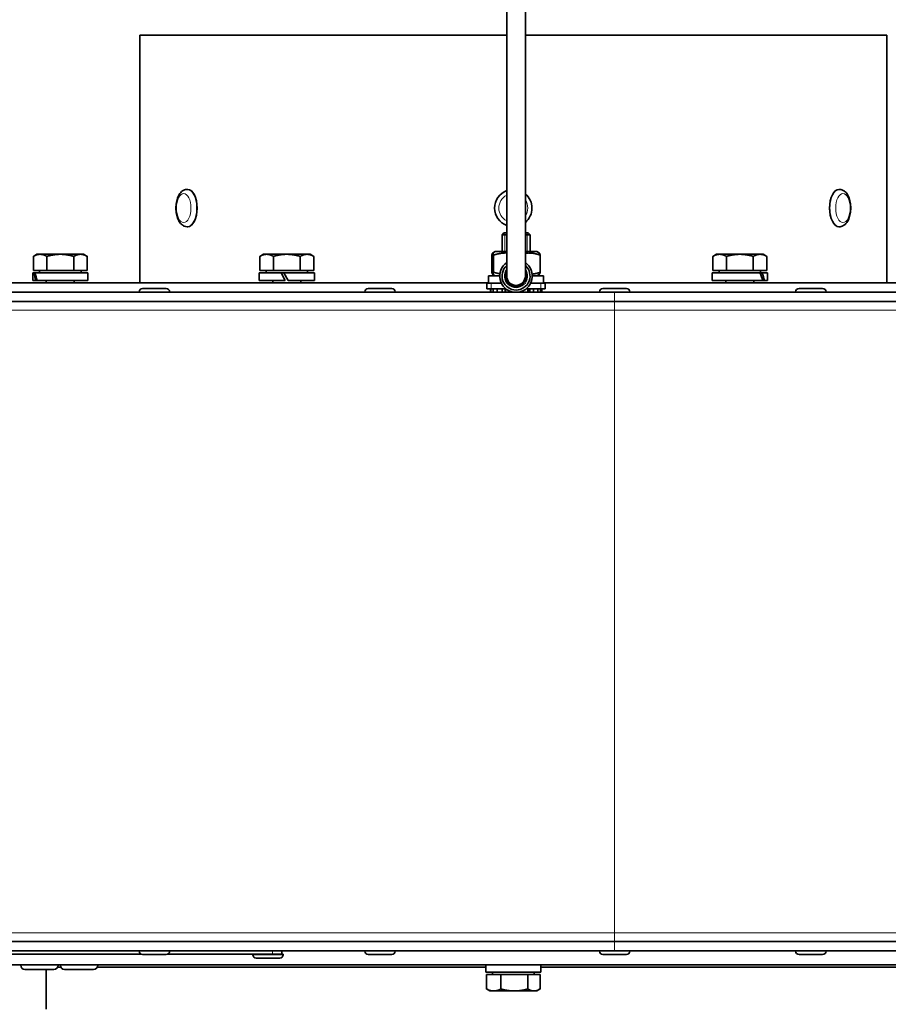
# Model space of a CAD drawing. Units: millimetres. Extents: x -213 to 3170, y -350 to 1054.
# Drawn here: x 839 to 1025, y -43 to 168 of the extents above; entities that cross this region are included whole.
import ezdxf

# ---------------------------------------------------------------- set-up
doc = ezdxf.new("R2010")
doc.units = ezdxf.units.MM
doc.layers.add('Widoczne (ISO)', color=1, linetype='Continuous', lineweight=35)
doc.layers.add('Widoczne wąskie (ISO)', color=3, linetype='Continuous', lineweight=9)

msp = doc.modelspace()

# ---------------------------------------------------------------- linework, layer by layer
at = {"layer": 'Widoczne (ISO)'}
for p, q in [((864.51, 164.51), (943.09, 164.51)), ((864.51, 164.51), (864.51, 111.51)), ((947.09, 164.51), (1024.51, 164.51)), ((1024.51, 164.51), (1024.51, 111.51)), ((874.71, 131.51), (874.8, 131.51)), ((1014.31, 131.51), (1014.23, 131.51)), ((874.71, 123.51), (874.8, 123.51)), ((1014.31, 123.51), (1014.23, 123.51)), ((942.49, 122.21), (942.09, 121.81)), ((943.09, 121.81), (942.09, 121.81)), ((942.09, 121.81), (942.09, 118.21)), ((942.49, 122.21), (943.09, 122.21)), ((947.09, 122.21), (947.69, 122.21)), ((948.09, 121.81), (947.09, 121.81)), ((947.69, 122.21), (948.09, 121.81)), ((948.09, 121.81), (948.09, 118.21)), ((940.64, 118.21), (940.08, 117.88)), ((943.09, 118.21), (940.64, 118.21)), ((949.54, 118.21), (947.09, 118.21)), ((949.54, 118.21), (950.1, 117.88)), ((842.51, 117.61), (841.74, 117.16)), ((841.74, 114.11), (841.74, 117.16)), ((843.18, 117.61), (842.51, 117.61)), ((847.51, 117.61), (843.18, 117.61)), ((844.63, 114.11), (844.63, 117.16)), ((851.84, 117.61), (847.51, 117.61)), ((850.4, 114.11), (850.4, 117.16)), ((852.51, 117.61), (851.84, 117.61)), ((852.51, 117.61), (853.29, 117.16)), ((853.29, 114.11), (853.29, 117.16)), ((891.01, 117.61), (890.24, 117.16)), ((890.24, 114.11), (890.24, 117.16)), ((891.68, 117.61), (891.01, 117.61)), ((896.01, 117.61), (891.68, 117.61)), ((893.13, 114.11), (893.13, 117.16)), ((900.34, 117.61), (896.01, 117.61)), ((898.9, 114.11), (898.9, 117.16)), ((901.01, 117.61), (900.34, 117.61)), ((901.01, 117.61), (901.79, 117.16)), ((901.79, 114.11), (901.79, 117.16)), ((939.91, 117.44), (939.91, 113.77)), ((940.29, 117.44), (940.29, 113.77)), ((950.27, 117.44), (950.27, 113.77)), ((988.01, 117.61), (987.24, 117.16)), ((987.24, 114.11), (987.24, 117.16)), ((988.68, 117.61), (988.01, 117.61)), ((993.01, 117.61), (988.68, 117.61)), ((990.13, 114.11), (990.13, 117.16)), ((997.34, 117.61), (993.01, 117.61)), ((995.9, 114.11), (995.9, 117.16)), ((998.01, 117.61), (997.34, 117.61)), ((998.01, 117.61), (998.79, 117.16)), ((998.79, 114.11), (998.79, 117.16)), ((844.63, 114.11), (841.74, 114.11)), ((843.07, 114.11), (843.07, 113.61)), ((850.4, 114.11), (844.63, 114.11)), ((853.29, 114.11), (850.4, 114.11)), ((851.95, 114.11), (851.95, 113.61)), ((893.13, 114.11), (890.24, 114.11)), ((891.57, 114.11), (891.57, 113.61)), ((898.9, 114.11), (893.13, 114.11)), ((901.79, 114.11), (898.9, 114.11)), ((900.45, 114.11), (900.45, 113.61)), ((990.13, 114.11), (987.24, 114.11)), ((988.57, 114.11), (988.57, 113.61)), ((995.9, 114.11), (990.13, 114.11)), ((998.79, 114.11), (995.9, 114.11)), ((997.45, 114.11), (997.45, 113.61)), ((841.61, 113.61), (841.9, 113.61)), ((841.61, 112.01), (841.61, 113.61)), ((841.61, 112.01), (842.25, 112.01)), ((841.9, 113.61), (842.13, 113.61)), ((842.13, 113.61), (853.41, 113.61)), ((842.57, 112.01), (842.25, 112.01)), ((842.57, 112.01), (853.41, 112.01)), ((844.51, 112.01), (844.51, 111.51)), ((850.51, 112.01), (850.51, 111.51)), ((853.41, 112.01), (853.41, 113.61)), ((890.11, 113.61), (894.77, 113.61)), ((890.11, 112.01), (890.11, 113.61)), ((890.11, 112.01), (895.69, 112.01)), ((893.01, 112.01), (893.01, 111.51)), ((894.77, 113.61), (895.69, 112.01)), ((894.77, 113.61), (895.41, 113.61)), ((896.33, 112.01), (895.41, 113.61)), ((895.41, 113.61), (901.91, 113.61)), ((896.33, 112.01), (901.91, 112.01)), ((899.01, 112.01), (899.01, 111.51)), ((901.91, 112.01), (901.91, 113.61)), ((939.19, 113.01), (941.59, 113.01)), ((939.19, 111.41), (939.19, 113.01)), ((940.64, 113.01), (940.08, 113.33)), ((948.59, 113.01), (950.99, 113.01)), ((949.54, 113.01), (950.1, 113.33)), ((950.99, 111.41), (950.99, 113.01)), ((987.11, 113.61), (997.39, 113.61)), ((987.11, 112.01), (987.11, 113.61)), ((987.11, 112.01), (997.96, 112.01)), ((990.01, 112.01), (990.01, 111.51)), ((996.01, 112.01), (996.01, 111.51)), ((997.39, 113.61), (997.79, 113.61)), ((997.79, 113.61), (998.91, 113.61)), ((998.28, 112.01), (997.96, 112.01)), ((998.28, 112.01), (998.91, 112.01)), ((998.91, 112.01), (998.91, 113.61)), ((836.51, 111.51), (939.19, 111.51)), ((865.14, 110.31), (870.2, 110.31)), ((913.45, 110.31), (918.51, 110.31)), ((938.84, 111.41), (939.79, 111.41)), ((938.84, 111.41), (938.84, 110.21)), ((939.79, 110.21), (938.84, 110.21)), ((939.59, 109.51), (939.59, 110.21)), ((939.72, 110.21), (939.72, 109.51)), ((941.95, 111.41), (939.79, 111.41)), ((939.79, 110.21), (942.69, 110.21)), ((940.22, 109.51), (940.22, 110.21)), ((941.05, 110.21), (941.05, 109.51)), ((942.15, 109.51), (942.15, 110.21)), ((942.66, 110.44), (942.69, 110.21)), ((942.69, 110.21), (942.92, 110.21)), ((943.45, 109.87), (943.45, 109.51)), ((946.3, 109.67), (946.3, 109.51)), ((947.25, 110.21), (947.49, 110.21)), ((947.52, 110.44), (947.49, 110.21)), ((947.49, 110.21), (950.39, 110.21)), ((947.64, 109.51), (947.64, 110.21)), ((950.39, 111.41), (948.23, 111.41)), ((948.82, 110.21), (948.82, 109.51)), ((949.74, 109.51), (949.74, 110.21)), ((950.34, 110.21), (950.34, 109.51)), ((950.39, 111.41), (951.34, 111.41)), ((951.34, 110.21), (950.39, 110.21)), ((950.59, 109.51), (950.59, 110.21)), ((950.99, 111.51), (1052.51, 111.51)), ((951.34, 111.41), (951.34, 110.21)), ((963.68, 110.31), (968.74, 110.31)), ((1005.68, 110.31), (1010.74, 110.31)), ((966.21, 109.51), (703.71, 109.51)), ((966.21, 107.51), (703.71, 107.51)), ((864.42, 109.59), (864.42, 109.51)), ((870.92, 109.59), (870.92, 109.51)), ((912.73, 109.59), (912.73, 109.51)), ((919.23, 109.59), (919.23, 109.51)), ((962.96, 109.59), (962.96, 109.51)), ((966.21, 109.51), (1110.09, 109.51)), ((966.21, 107.51), (1110.09, 107.51)), ((969.46, 109.59), (969.46, 109.51)), ((1004.96, 109.59), (1004.96, 109.51)), ((1011.46, 109.59), (1011.46, 109.51)), ((966.21, -29.49), (703.71, -29.49)), ((966.21, -29.49), (1110.09, -29.49)), ((966.21, -31.49), (703.71, -31.49)), ((864.42, -31.57), (864.42, -31.49)), ((870.92, -31.57), (870.92, -31.49)), ((894.97, -32.24), (894.97, -31.49)), ((912.73, -31.57), (912.73, -31.49)), ((919.23, -31.57), (919.23, -31.49)), ((962.96, -31.57), (962.96, -31.49)), ((966.21, -31.49), (1110.09, -31.49)), ((969.46, -31.57), (969.46, -31.49)), ((1004.96, -31.57), (1004.96, -31.49)), ((1011.46, -31.57), (1011.46, -31.49)), ((825.95, -32.24), (864.88, -32.24)), ((870.2, -32.29), (865.14, -32.29)), ((870.47, -32.24), (892.97, -32.24)), ((888.72, -32.32), (888.72, -32.24)), ((894.5, -33.04), (889.44, -33.04)), ((894.97, -32.24), (892.97, -32.24)), ((895.22, -32.24), (894.97, -32.24)), ((895.22, -32.32), (895.22, -32.24)), ((918.51, -32.29), (913.45, -32.29)), ((968.74, -32.29), (963.68, -32.29)), ((1010.74, -32.29), (1005.68, -32.29)), ((1126.01, -34.49), (763.01, -34.49)), ((839.04, -34.59), (839.04, -34.49)), ((846.14, -35.49), (839.94, -35.49)), ((844.51, -35.49), (844.51, -43.99)), ((847.62, -34.99), (846.95, -34.99)), ((847.04, -34.59), (847.04, -34.49)), ((847.53, -34.59), (847.53, -34.49)), ((854.63, -35.49), (848.43, -35.49)), ((938.61, -34.99), (855.43, -34.99)), ((855.53, -34.59), (855.53, -34.49)), ((938.61, -36.09), (938.61, -34.49)), ((950.41, -36.09), (950.41, -34.49)), ((1033.59, -34.99), (950.41, -34.99)), ((938.61, -36.09), (950.41, -36.09)), ((938.75, -36.59), (941.85, -36.59)), ((938.75, -36.59), (938.75, -39.65)), ((940.07, -36.59), (940.07, -36.09)), ((941.85, -36.59), (941.85, -39.65)), ((941.85, -36.59), (947.61, -36.59)), ((947.61, -36.59), (950.28, -36.59)), ((947.61, -36.59), (947.61, -39.65)), ((948.95, -36.59), (948.95, -36.09)), ((950.28, -36.59), (950.28, -39.65)), ((939.51, -40.09), (938.88, -39.72)), ((949.51, -40.09), (950.15, -39.72)), ((939.51, -40.09), (940.3, -40.09)), ((940.3, -40.09), (944.73, -40.09)), ((944.73, -40.09), (948.95, -40.09)), ((948.95, -40.09), (949.51, -40.09))]:
    msp.add_line(p, q, dxfattribs=at)
for centre, radius, start, end in [((944.51, 127.51), 4, 110.8483, 249.1517), ((944.51, 127.51), 4, 310.0986, 49.9014), ((945.09, 112.96), 3.5, 124.8499, 260.3037), ((945.09, 112.96), 3, 131.8103, 48.1897), ((945.09, 112.96), 2.25, 152.734, 27.2661), ((945.09, 112.96), 3.5, 279.6963, 55.1501), ((945.09, 112.96), 2, 180, 0), ((865.14, 109.59), 0.72, 90, 180), ((870.2, 109.59), 0.72, 0, 90), ((913.45, 109.59), 0.72, 90, 180), ((918.51, 109.59), 0.72, 0, 90), ((963.68, 109.59), 0.72, 90, 180), ((968.74, 109.59), 0.72, 0, 90), ((1005.68, 109.59), 0.72, 90, 180), ((1010.74, 109.59), 0.72, 0, 90), ((865.14, -31.57), 0.72, 180, 270), ((870.2, -31.57), 0.72, 270, 0), ((913.45, -31.57), 0.72, 180, 270), ((918.51, -31.57), 0.72, 270, 0), ((963.68, -31.57), 0.72, 180, 270), ((968.74, -31.57), 0.72, 270, 0), ((1005.68, -31.57), 0.72, 180, 270), ((1010.74, -31.57), 0.72, 270, 0), ((889.44, -32.32), 0.72, 180, 270), ((894.5, -32.32), 0.72, 270, 0), ((839.94, -34.59), 0.9, 180, 270), ((846.14, -34.59), 0.9, 270, 0), ((848.43, -34.59), 0.9, 180, 270), ((854.63, -34.59), 0.9, 270, 0)]:
    msp.add_arc(centre, radius, start, end, dxfattribs=at)
for centre, major_axis, ratio, start_param, end_param in [((874.8, 127.51), (0, 4), 0.5, 3.141593, 6.283185), ((1014.23, 127.51), (0, -4), 0.5, 3.141593, 6.283185), ((847.51, 111.45), (3.76, -10.08), 0.451416, 4.333252, 4.491388), ((847.51, 112.56), (3.76, -10.08), 0.451416, 4.443141, 4.599916), ((993.01, 111.45), (3.76, -10.08), 0.451416, 1.458324, 1.61646), ((993.01, 112.56), (3.76, -10.08), 0.451416, 1.349796, 1.506571)]:
    msp.add_ellipse(centre, major_axis=major_axis, ratio=ratio, start_param=start_param, end_param=end_param, dxfattribs=at)
for points, knots in [([(943.09, 112.96), (943.09, 113.07), (943.09, 113.05), (943.09, 113.67), (943.09, 114.43), (943.09, 116.95), (943.09, 118.38), (943.09, 122.61), (943.09, 125.67), (943.09, 132.94), (943.09, 137.16), (943.09, 151.29), (943.09, 162.06), (943.09, 187.55), (943.09, 202.59), (943.09, 221.57), (943.09, 225.54), (943.09, 229.51)], [0, 0, 0, 0, 1.066406, 1.066406, 2.857151, 2.857151, 4.140887, 4.140887, 5.619224, 5.619224, 7.062964, 7.062964, 10.250243, 10.250243, 14.752302, 14.752302, 15.943402, 15.943402, 15.943402, 15.943402]), ([(947.09, 229.51), (947.09, 218.04), (947.09, 206.57), (947.09, 185.67), (947.09, 176.22), (947.09, 158.84), (947.09, 150.77), (947.09, 138.92), (947.09, 134.72), (947.09, 126.97), (947.09, 123.5), (947.09, 118.92), (947.09, 117.4), (947.09, 114.75), (947.09, 113.92), (947.09, 113.1), (947.09, 113.12), (947.09, 112.96)], [2.808612, 2.808612, 2.808612, 2.808612, 6.249934, 6.249934, 9.082362, 9.082362, 11.51185, 11.51185, 12.917185, 12.917185, 14.485666, 14.485666, 15.753149, 15.753149, 17.462964, 17.462964, 18.757554, 18.757554, 18.757554, 18.757554]), ([(874.71, 123.51), (874.48, 123.51), (874.26, 123.56), (873.82, 123.74), (873.62, 123.88), (873.21, 124.26), (873.02, 124.52), (872.69, 125.14), (872.55, 125.52), (872.35, 126.32), (872.29, 126.74), (872.25, 127.59), (872.27, 128.01), (872.37, 128.83), (872.47, 129.23), (872.73, 129.97), (872.9, 130.32), (873.35, 130.91), (873.61, 131.17), (874.18, 131.44), (874.45, 131.51), (874.71, 131.51)], [0, 0, 0, 0, 0.20504, 0.20504, 0.436533, 0.436533, 0.744692, 0.744692, 1.113857, 1.113857, 1.47552, 1.47552, 1.828874, 1.828874, 2.184662, 2.184662, 2.55217, 2.55217, 2.903626, 2.903626, 3.141593, 3.141593, 3.141593, 3.141593]), ([(1014.31, 131.51), (1014.54, 131.51), (1014.77, 131.46), (1015.21, 131.28), (1015.41, 131.14), (1015.82, 130.76), (1016, 130.5), (1016.34, 129.88), (1016.48, 129.5), (1016.68, 128.69), (1016.74, 128.27), (1016.78, 127.43), (1016.76, 127.01), (1016.65, 126.19), (1016.56, 125.79), (1016.3, 125.04), (1016.12, 124.7), (1015.68, 124.1), (1015.41, 123.85), (1014.84, 123.57), (1014.58, 123.51), (1014.31, 123.51)], [3.141593, 3.141593, 3.141593, 3.141593, 3.346632, 3.346632, 3.578125, 3.578125, 3.886285, 3.886285, 4.25545, 4.25545, 4.617113, 4.617113, 4.970466, 4.970466, 5.326255, 5.326255, 5.693762, 5.693762, 6.045218, 6.045218, 6.283185, 6.283185, 6.283185, 6.283185])]:
    msp.add_open_spline(points, degree=3, knots=knots, dxfattribs=at)
for points, weights in [([(843.18, 117.61), (842.51, 117.61), (841.74, 117.16)], [1, 1.0379548493, 1]), ([(844.63, 117.16), (843.85, 117.61), (843.18, 117.61)], [1, 1.0379548493, 1]), ([(847.51, 117.61), (846.17, 117.61), (844.63, 117.16)], [1, 1.0379548493, 1]), ([(850.4, 117.16), (848.85, 117.61), (847.51, 117.61)], [1, 1.0379548493, 1]), ([(851.84, 117.61), (851.17, 117.61), (850.4, 117.16)], [1, 1.0379548493, 1]), ([(853.29, 117.16), (852.51, 117.61), (851.84, 117.61)], [1, 1.0379548493, 1]), ([(891.68, 117.61), (891.01, 117.61), (890.24, 117.16)], [1, 1.0379548493, 1]), ([(893.13, 117.16), (892.35, 117.61), (891.68, 117.61)], [1, 1.0379548493, 1]), ([(896.01, 117.61), (894.67, 117.61), (893.13, 117.16)], [1, 1.0379548493, 1]), ([(898.9, 117.16), (897.35, 117.61), (896.01, 117.61)], [1, 1.0379548493, 1]), ([(900.34, 117.61), (899.67, 117.61), (898.9, 117.16)], [1, 1.0379548493, 1]), ([(901.79, 117.16), (901.01, 117.61), (900.34, 117.61)], [1, 1.0379548493, 1]), ([(940.29, 117.44), (940.1, 118.28), (939.91, 117.44)], [1, 1.15470053838, 1]), ([(943.09, 117.89), (941.79, 117.93), (940.29, 117.44)], [1.0767575117, 1.08412152842, 1]), ([(950.27, 117.44), (948.58, 118.03), (947.09, 117.84)], [1, 1.10415682777, 1.06806017117]), ([(950.1, 117.88), (950.18, 117.84), (950.27, 117.44)], [1.0761883393, 1.06786999546, 1]), ([(988.68, 117.61), (988.01, 117.61), (987.24, 117.16)], [1, 1.0379548493, 1]), ([(990.13, 117.16), (989.35, 117.61), (988.68, 117.61)], [1, 1.0379548493, 1]), ([(993.01, 117.61), (991.67, 117.61), (990.13, 117.16)], [1, 1.0379548493, 1]), ([(995.9, 117.16), (994.35, 117.61), (993.01, 117.61)], [1, 1.0379548493, 1]), ([(997.34, 117.61), (996.67, 117.61), (995.9, 117.16)], [1, 1.0379548493, 1]), ([(998.79, 117.16), (998.01, 117.61), (997.34, 117.61)], [1, 1.0379548493, 1]), ([(939.91, 113.77), (940.1, 112.94), (940.29, 113.77)], [1, 1.15470053838, 1]), ([(940.29, 113.77), (940.99, 113.55), (941.62, 113.44)], [1, 1.03767255948, 1.05699713191]), ([(948.57, 113.37), (949.36, 113.46), (950.27, 113.77)], [1.06987299695, 1.05330096524, 1]), ([(950.27, 113.77), (950.18, 113.38), (950.1, 113.33)], [1, 1.06786999546, 1.0761883393]), ([(938.75, -39.65), (939.58, -40.09), (940.3, -40.09)], [1, 1.0379548493, 1]), ([(938.88, -39.72), (938.81, -39.69), (938.75, -39.65)], [1.00619651381, 1.00340344724, 1]), ([(940.3, -40.09), (941.02, -40.09), (941.85, -39.65)], [1, 1.0379548493, 1]), ([(941.85, -39.65), (943.39, -40.09), (944.73, -40.09)], [1, 1.0379548493, 1]), ([(944.73, -40.09), (946.07, -40.09), (947.61, -39.65)], [1, 1.0379548493, 1]), ([(947.61, -39.65), (948.33, -40.09), (948.95, -40.09)], [1, 1.0379548493, 1]), ([(948.95, -40.09), (949.57, -40.09), (950.28, -39.65)], [1, 1.0379548493, 1])]:
    msp.add_rational_spline(points, weights, degree=2, dxfattribs=at)
at = {"layer": 'Widoczne wąskie (ISO)'}
for p, q in [((942.69, 122.21), (942.69, 118.21)), ((947.49, 118.21), (947.49, 122.21)), ((939.79, 111.41), (939.79, 110.21)), ((942.68, 110.21), (942.68, 109.51)), ((942.9, 109.51), (942.9, 110.21)), ((947.92, 110.21), (947.92, 109.51)), ((948.15, 109.51), (948.15, 110.21)), ((950.39, 111.41), (950.39, 110.21)), ((870.92, 109.59), (864.42, 109.59)), ((919.23, 109.59), (912.73, 109.59)), ((945.89, 109.55), (945.89, 109.51)), ((946.08, 109.51), (946.08, 109.6)), ((969.46, 109.59), (962.96, 109.59)), ((966.21, 109.51), (966.21, 107.51)), ((966.21, 105.63), (966.21, 107.51)), ((1011.46, 109.59), (1004.96, 109.59)), ((703.71, 105.63), (966.21, 105.63)), ((966.21, -27.62), (966.21, 105.63)), ((966.21, 105.63), (1110.09, 105.63)), ((703.71, -27.62), (966.21, -27.62)), ((966.21, -29.49), (966.21, -27.62)), ((966.21, -27.62), (1110.09, -27.62)), ((966.21, -29.49), (966.21, -31.49)), ((864.42, -31.57), (870.92, -31.57)), ((892.97, -32.24), (892.97, -31.49)), ((912.73, -31.57), (919.23, -31.57)), ((962.96, -31.57), (969.46, -31.57)), ((1004.96, -31.57), (1011.46, -31.57)), ((888.72, -32.32), (895.22, -32.32)), ((839.04, -34.59), (847.04, -34.59)), ((847.53, -34.59), (855.53, -34.59))]:
    msp.add_line(p, q, dxfattribs=at)
for centre, radius, start, end in [((944.51, 127.51), 3.1, 117.3367, 242.6633), ((944.51, 127.51), 3.1, 326.2122, 33.7878), ((945.09, 112.96), 2.5, 143.1301, 36.8699)]:
    msp.add_arc(centre, radius, start, end, dxfattribs=at)
for centre, major_axis in [((874.71, 127.51), (0, -4)), ((1014.31, 127.51), (0, 4))]:
    msp.add_ellipse(centre, major_axis=major_axis, ratio=0.5, start_param=0, end_param=3.141593, dxfattribs=at)
for centre in [(873.93, 127.51), (1015.09, 127.51)]:
    msp.add_ellipse(centre, major_axis=(0, -3.1), ratio=0.5, dxfattribs=at)

doc.saveas('drawing.dxf')
